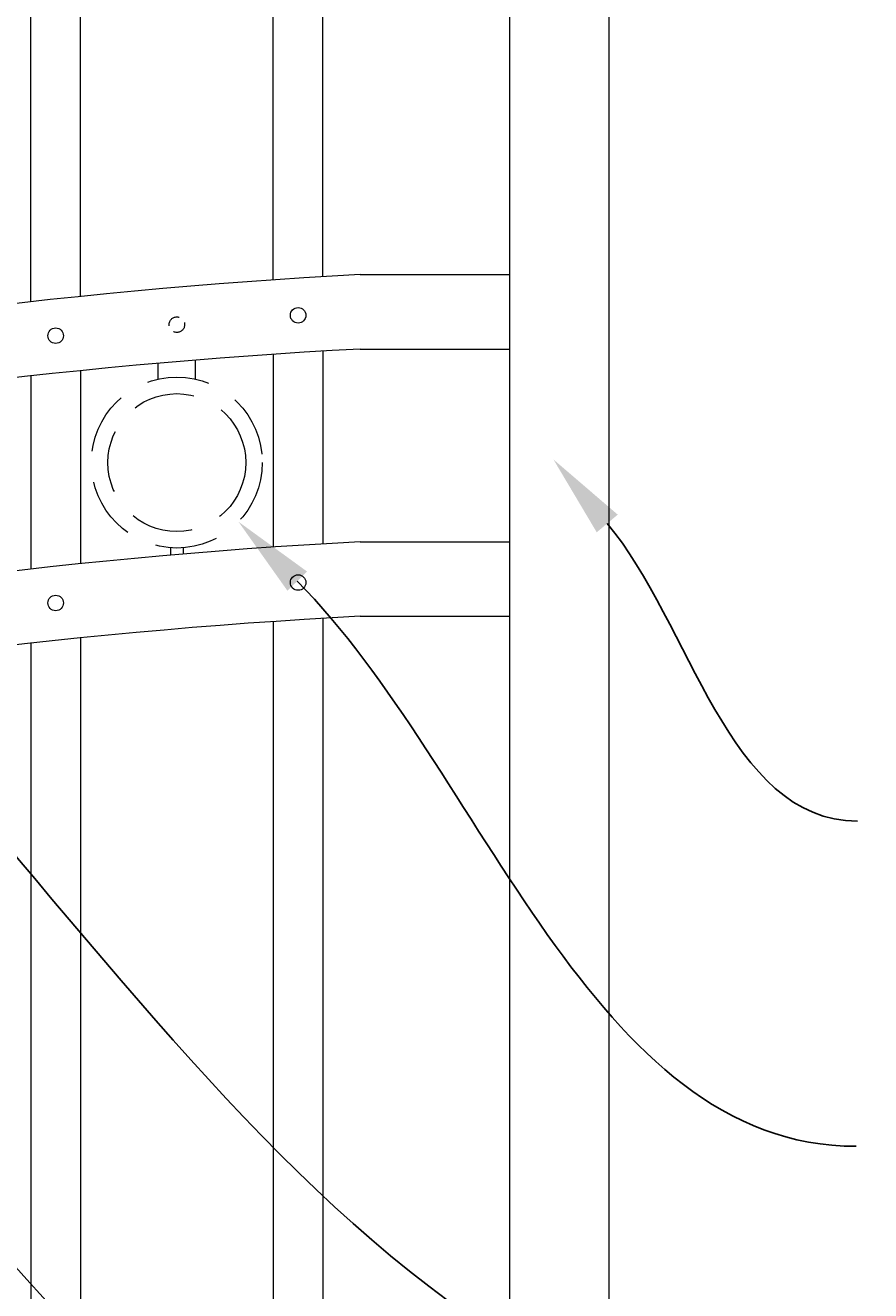
# Model space of a CAD drawing. Extents: x 99 to 5732, y 118 to 799.
# Drawn here: x 5381 to 5415, y 571 to 622 of the extents above; entities that cross this region are included whole.
import ezdxf
from ezdxf import colors
from ezdxf.entities.mleader import LeaderData, LeaderLine
from ezdxf.math import Vec2, Vec3

# ---------------------------------------------------------------- set-up
doc = ezdxf.new("R2010")
doc.units = 0
doc.header["$LTSCALE"] = 10
doc.header["$MEASUREMENT"] = 0
doc.linetypes.add('HIDDEN', pattern=[0.375, 0.25, -0.125])
doc.linetypes.add('HIDDEN2', pattern=[0.1875, 0.125, -0.0625])
for name, color, linetype, lineweight in [('3', 6, 'CONTINUOUS', 20), ('4', 80, 'CONTINUOUS', 15), ('5', 50, 'CONTINUOUS', 9)]:
    doc.layers.add(name, color=color, linetype=linetype, lineweight=lineweight)
doc.styles.get("Standard").update_dxf_attribs({"font": 'txt.shx', "height": 0.09375})

msp = doc.modelspace()

# ---------------------------------------------------------------- linework, layer by layer
at = {"layer": '3'}
for p, q in [((5400.56314, 624.89498), (5400.56314, 477.89498)), ((5404.56314, 624.89498), (5404.56314, 477.89498)), ((5394.56314, 612.00373), (5400.56314, 612.00373)), ((5394.56441, 609.00237), (5400.56314, 609.00237)), ((5394.56314, 601.25373), (5400.56314, 601.25373)), ((5394.56441, 598.25237), (5400.56314, 598.25237))]:
    msp.add_line(p, q, dxfattribs=at)
for centre, radius, start, end in [((5407.44754, 376.06373), 236.29012, 93.1254601, 110.7658738), ((5406.65749, 379.06194), 230.25821, 93.0105397, 110.9822995), ((5407.44754, 365.31373), 236.29012, 93.1254601, 110.7658738), ((5406.65749, 368.31194), 230.25821, 93.0105397, 110.9822995)]:
    msp.add_arc(centre, radius, start, end, dxfattribs=at)
at = {"layer": '4'}
for p, q in [((5391.06314, 611.78511), (5391.06314, 623.85249)), ((5393.06314, 611.9156), (5393.06314, 623.85249)), ((5381.31314, 610.90412), (5381.31314, 623.01325)), ((5383.31314, 611.11808), (5383.31314, 623.01325)), ((5391.06314, 608.79148), (5391.06314, 601.03511)), ((5393.06314, 608.9185), (5393.06314, 601.1656)), ((5381.31314, 607.92108), (5381.31314, 600.15412)), ((5383.31314, 608.13373), (5383.31314, 600.36808)), ((5393.06314, 598.1685), (5393.06314, 489.89498)), ((5391.06314, 598.04148), (5391.06314, 489.89498)), ((5381.31314, 597.17108), (5381.31314, 489.89498)), ((5383.31314, 597.38373), (5383.31314, 489.89498))]:
    msp.add_line(p, q, dxfattribs=at)
for centre in [(5392.06314, 610.35974), (5382.31314, 609.53937), (5392.06314, 599.60974), (5382.31314, 598.78937)]:
    msp.add_circle(centre, 0.3125, dxfattribs=at)
at = {"layer": '5', "linetype": 'HIDDEN'}
for p, q in [((5386.43558, 607.79063), (5386.43558, 608.41634)), ((5387.93558, 607.79063), (5387.93558, 608.54217)), ((5386.93558, 601.00897), (5386.93558, 600.71249)), ((5387.43558, 601.00897), (5387.43558, 600.7548))]:
    msp.add_line(p, q, dxfattribs=at)
at = {"layer": '5', "linetype": 'HIDDEN2', "ltscale": 0.5}
msp.add_circle((5387.18814, 609.98372), 0.3125, dxfattribs=at)
at = {"layer": '5', "linetype": 'HIDDEN2', "ltscale": 2}
for radius in [3.4368, 2.77161]:
    msp.add_circle((5387.18558, 604.43666), radius, dxfattribs=at)

# ---------------------------------------------------------------- leaders
at = {"layer": '5'}
ml = msp.add_multileader_mtext('Standard', dxfattribs=at)
ml.set_content('')
ml.set_leader_properties()
ml.build(insert=Vec2(0, 0))
ml.multileader.update_dxf_attribs({"leader_type": 2, "text_right_attachment_type": 6, "dogleg_length": 0.8064, "arrow_head_size": 3.36})
ctx = ml.context
ctx.base_point, ctx.char_height, ctx.arrow_head_size, ctx.landing_gap_size, ctx.plane_origin = Vec3(5414.67996, 564.77189), 0.09375, 3.36, 0.09, Vec3(5414.23356, 564.77189)
ctx.right_attachment = 6
notes = []
notes.append((ctx, [(0, (1, 1, 0), (5413.87356, 564.77189), (1, 0), 0.8064, [(0, [(5363.12563, 606.50991)], 0, [])])]))
ctx.mtext, ml.multileader.dxf.content_type = None, 0
ml = msp.add_multileader_mtext('Standard', dxfattribs=at)
ml.set_content('')
ml.set_leader_properties()
ml.build(insert=Vec2(0, 0))
ml.multileader.update_dxf_attribs({"leader_type": 2, "text_right_attachment_type": 6, "dogleg_length": 0.8064, "arrow_head_size": 3.36})
ctx = ml.context
ctx.base_point, ctx.char_height, ctx.arrow_head_size, ctx.landing_gap_size, ctx.plane_origin = Vec3(5415.08842, 551.88106), 0.09375, 3.36, 0.09, Vec3(5414.64202, 551.88106)
ctx.right_attachment = 6
notes.append((ctx, [(0, (1, 1, 0), (5414.28202, 551.88106), (1, 0), 0.8064, [(0, [(5350.61912, 604.23299)], 0, [])])]))
ctx.mtext, ml.multileader.dxf.content_type = None, 0
ml = msp.add_multileader_mtext('Standard', dxfattribs=at)
ml.set_content('')
ml.set_leader_properties()
ml.build(insert=Vec2(0, 0))
ml.multileader.update_dxf_attribs({"leader_type": 2, "text_right_attachment_type": 6, "dogleg_length": 0.8064, "arrow_head_size": 3.36})
ctx = ml.context
ctx.base_point, ctx.char_height, ctx.arrow_head_size, ctx.landing_gap_size, ctx.plane_origin = Vec3(5414.55246, 590.01855), 0.09375, 3.36, 0.09, Vec3(5414.10606, 590.01855)
ctx.right_attachment = 6
notes.append((ctx, [(0, (1, 1, 0), (5413.74606, 590.01855), (1, 0), 0.8064, [(0, [(5402.33246, 604.55903)], 0, [])])]))
ctx.mtext, ml.multileader.dxf.content_type = None, 0
ml = msp.add_multileader_mtext('Standard', dxfattribs=at)
ml.set_content('')
ml.set_leader_properties()
ml.build(insert=Vec2(0, 0))
ml.multileader.update_dxf_attribs({"leader_type": 2, "text_right_attachment_type": 6, "dogleg_length": 0.8064, "arrow_head_size": 3.36})
ctx = ml.context
ctx.base_point, ctx.char_height, ctx.arrow_head_size, ctx.landing_gap_size, ctx.plane_origin = Vec3(5414.51036, 576.93222), 0.09375, 3.36, 0.09, Vec3(5414.06396, 576.93222)
ctx.right_attachment = 6
notes.append((ctx, [(0, (1, 1, 0), (5413.70396, 576.93222), (1, 0), 0.8064, [(0, [(5389.66501, 602.05674)], 0, [])])]))
ctx.mtext, ml.multileader.dxf.content_type = None, 0
for ctx, leaders in notes:
    for number, flags, end, landing, length, lines in leaders:
        leader = LeaderData()
        leader.index, (leader.has_last_leader_line, leader.has_dogleg_vector, leader.attachment_direction) = number, flags
        leader.last_leader_point, leader.dogleg_vector, leader.dogleg_length = Vec3(end), Vec3(landing), length
        for number, points, colour, breaks in lines:
            line = LeaderLine()
            line.index, line.vertices, line.color, line.breaks = number, Vec3.list(points), colors.encode_raw_color(colour), breaks
            leader.lines.append(line)
        ctx.leaders.append(leader)

doc.saveas('drawing.dxf')
